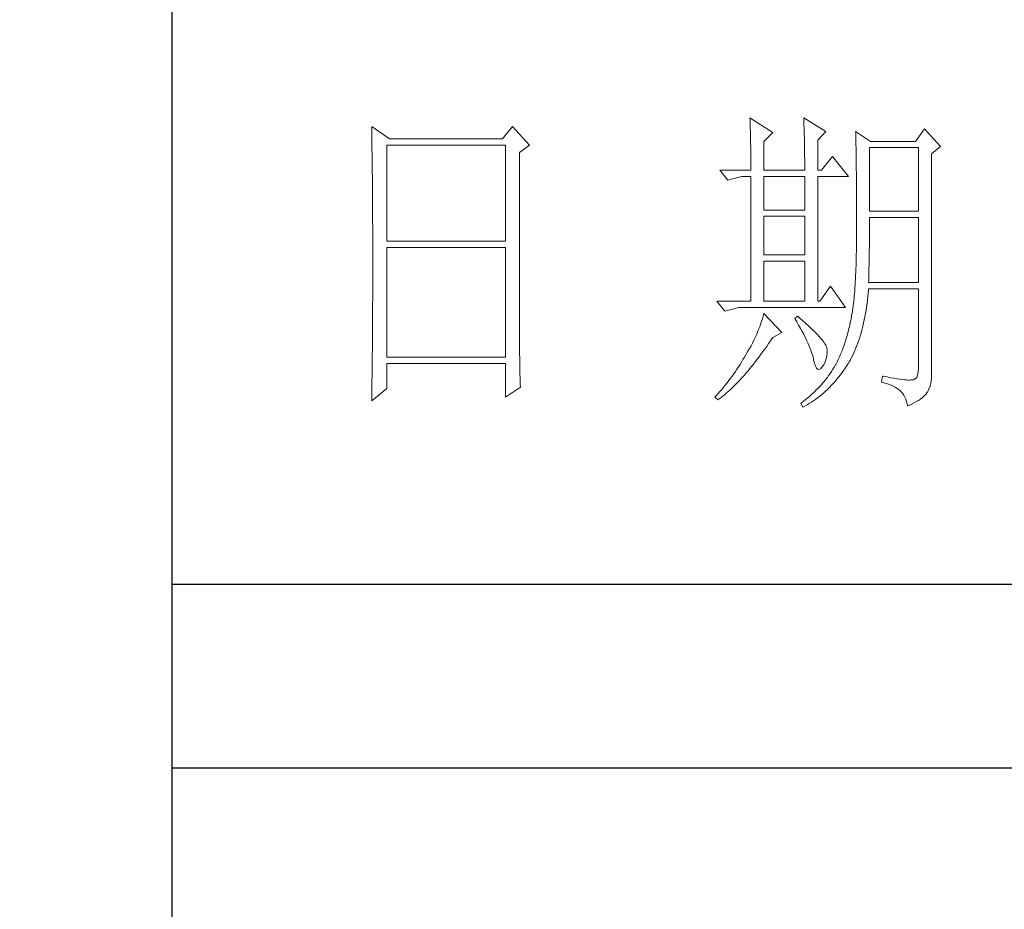
# Model space of a CAD drawing. Units: millimetres. Extents: x -23685 to -7940, y -109882 to -52584.
# Drawn here: x -8630 to -8563, y -53436 to -53375 of the extents above; entities that cross this region are included whole.
import ezdxf

# ---------------------------------------------------------------- set-up
doc = ezdxf.new("R2010")
doc.units = ezdxf.units.MM
doc.header["$LTSCALE"] = 2
doc.layers.add('轮廓线', color=7, linetype='Continuous', lineweight=25)

# ---------------------------------------------------------------- blocks, each defined once
blk = doc.blocks.new('eeeeeeeeeeeeeeeeeeeeeeee')
for p, q in [((32726.62, -40813.2), (32726.62, -38370.57)), ((32726.62, -39737.86), (32982.05, -39737.86)), ((32726.62, -39737.86), (32982.05, -39737.86)), ((32982.05, -39758.76), (32726.62, -39758.76)), ((32982.05, -39758.76), (32726.62, -39758.76))]:
    blk.add_line(p, q)
at = {"layer": '轮廓线', "color": 7, "lineweight": 0}
for p, q in [((32792.33, -39684.81), (32792.35, -39685.1)), ((32794.94, -39686.51), (32792.33, -39684.81)), ((32792.35, -39685.1), (32792.36, -39685.39)), ((32798.46, -39684.81), (32798.47, -39685.21)), ((32800.96, -39686.37), (32798.46, -39684.81)), ((32749.32, -39685.8), (32749.33, -39686.58)), ((32751.36, -39687.22), (32749.32, -39685.8)), ((32765.32, -39685.8), (32764.19, -39687.22)), ((32767.25, -39687.93), (32765.32, -39685.8)), ((32792.36, -39685.39), (32792.37, -39685.7)), ((32792.37, -39685.7), (32792.38, -39686.01)), ((32792.38, -39686.01), (32792.39, -39686.33)), ((32798.47, -39685.21), (32798.49, -39685.6)), ((32798.49, -39685.6), (32798.5, -39685.99)), ((32798.5, -39685.99), (32798.51, -39686.37)), ((32812.19, -39686.08), (32811.17, -39687.5)), ((32814.01, -39688.07), (32812.19, -39686.08)), ((32749.33, -39686.58), (32749.34, -39686.97)), ((32749.34, -39686.97), (32749.34, -39687.73)), ((32764.19, -39687.22), (32751.36, -39687.22)), ((32792.39, -39686.33), (32792.4, -39686.66)), ((32792.4, -39686.66), (32792.4, -39687)), ((32792.4, -39687), (32792.41, -39687.34)), ((32792.41, -39687.34), (32792.42, -39687.7)), ((32793.92, -39687.5), (32794.94, -39686.51)), ((32798.51, -39686.37), (32798.52, -39686.75)), ((32798.52, -39686.75), (32798.53, -39687.12)), ((32798.53, -39687.12), (32798.53, -39687.48)), ((32800.05, -39687.36), (32800.96, -39686.37)), ((32804.36, -39686.37), (32804.37, -39686.6)), ((32806.06, -39687.5), (32804.36, -39686.37)), ((32804.37, -39686.6), (32804.38, -39686.85)), ((32804.38, -39686.85), (32804.38, -39687.1)), ((32804.38, -39687.1), (32804.39, -39687.36)), ((32749.34, -39687.73), (32749.35, -39688.12)), ((32749.35, -39688.12), (32749.35, -39688.5)), ((32751.02, -39698.86), (32751.02, -39687.93)), ((32751.02, -39687.93), (32764.53, -39687.93)), ((32764.53, -39687.93), (32764.53, -39698.86)), ((32766.12, -39688.78), (32767.25, -39687.93)), ((32792.42, -39687.7), (32792.43, -39688.06)), ((32792.43, -39688.06), (32792.43, -39688.43)), ((32792.43, -39688.43), (32792.43, -39688.8)), ((32793.92, -39690.77), (32793.92, -39687.5)), ((32798.53, -39687.48), (32798.54, -39687.84)), ((32798.54, -39687.84), (32798.55, -39688.19)), ((32798.55, -39688.19), (32798.55, -39688.54)), ((32800.05, -39690.77), (32800.05, -39687.36)), ((32804.39, -39687.36), (32804.39, -39687.63)), ((32804.39, -39687.63), (32804.4, -39687.9)), ((32804.4, -39687.9), (32804.41, -39688.19)), ((32804.41, -39688.19), (32804.41, -39688.48)), ((32805.95, -39695.45), (32805.95, -39688.21)), ((32805.95, -39688.21), (32811.51, -39688.21)), ((32811.17, -39687.5), (32806.06, -39687.5)), ((32811.51, -39688.21), (32811.51, -39695.45)), ((32812.99, -39688.92), (32814.01, -39688.07)), ((32749.35, -39688.5), (32749.36, -39688.88)), ((32749.36, -39688.88), (32749.37, -39689.63)), ((32766.12, -39708.45), (32766.12, -39688.78)), ((32792.43, -39688.8), (32792.44, -39689.19)), ((32792.44, -39689.19), (32792.44, -39689.58)), ((32792.44, -39689.58), (32792.44, -39689.98)), ((32798.55, -39688.54), (32798.56, -39688.88)), ((32798.56, -39688.88), (32798.56, -39689.21)), ((32798.56, -39689.21), (32798.57, -39689.54)), ((32798.57, -39689.54), (32798.57, -39689.86)), ((32801.75, -39689.21), (32800.5, -39690.77)), ((32803.57, -39691.48), (32801.75, -39689.21)), ((32804.41, -39688.48), (32804.42, -39688.78)), ((32804.42, -39688.78), (32804.42, -39689.08)), ((32804.42, -39689.08), (32804.43, -39689.4)), ((32804.43, -39689.4), (32804.43, -39689.72)), ((32812.99, -39714.47), (32812.99, -39688.92)), ((32749.37, -39689.63), (32749.37, -39690)), ((32749.37, -39690), (32749.37, -39690.37)), ((32749.37, -39690.37), (32749.38, -39690.74)), ((32792.44, -39689.98), (32792.44, -39690.39)), ((32792.44, -39690.39), (32792.45, -39690.77)), ((32798.57, -39689.86), (32798.57, -39690.18)), ((32798.57, -39690.18), (32798.57, -39690.77)), ((32804.43, -39689.72), (32804.44, -39690.05)), ((32804.44, -39690.05), (32804.44, -39690.39)), ((32804.44, -39690.39), (32804.44, -39690.74)), ((32749.38, -39690.74), (32749.38, -39691.11)), ((32749.38, -39691.11), (32749.39, -39691.47)), ((32749.39, -39691.47), (32749.39, -39691.84)), ((32788.93, -39690.77), (32789.83, -39691.9)), ((32788.93, -39690.77), (32792.45, -39690.77)), ((32789.83, -39691.9), (32791.42, -39691.48)), ((32791.42, -39691.48), (32792.45, -39691.48)), ((32792.45, -39691.48), (32792.45, -39705.67)), ((32793.92, -39690.77), (32798.57, -39690.77)), ((32793.92, -39695.31), (32793.92, -39691.48)), ((32793.92, -39691.48), (32798.57, -39691.48)), ((32798.57, -39691.48), (32798.57, -39695.31)), ((32800.05, -39690.77), (32800.5, -39690.77)), ((32800.05, -39705.67), (32800.05, -39691.48)), ((32800.05, -39691.48), (32803.57, -39691.48)), ((32804.44, -39690.74), (32804.45, -39691.09)), ((32804.45, -39691.09), (32804.45, -39691.45)), ((32804.45, -39691.45), (32804.46, -39691.82)), ((32804.46, -39691.82), (32804.46, -39692.2)), ((32749.39, -39691.84), (32749.39, -39692.2)), ((32749.39, -39692.2), (32749.4, -39692.56)), ((32749.4, -39692.56), (32749.4, -39692.92)), ((32749.4, -39692.92), (32749.4, -39693.28)), ((32804.46, -39692.2), (32804.46, -39692.59)), ((32804.46, -39692.59), (32804.46, -39692.98)), ((32749.4, -39693.28), (32749.4, -39693.63)), ((32749.4, -39693.63), (32749.41, -39693.99)), ((32749.41, -39693.99), (32749.41, -39694.34)), ((32804.46, -39692.98), (32804.46, -39693.38)), ((32804.46, -39693.38), (32804.47, -39693.79)), ((32804.47, -39693.79), (32804.47, -39694.21)), ((32749.41, -39694.34), (32749.41, -39694.69)), ((32749.41, -39694.69), (32749.41, -39695.04)), ((32749.41, -39695.04), (32749.42, -39695.73)), ((32804.47, -39694.21), (32804.47, -39694.63)), ((32804.47, -39694.63), (32804.47, -39695.07)), ((32804.47, -39695.07), (32804.47, -39695.51)), ((32749.42, -39695.73), (32749.42, -39696.07)), ((32749.42, -39696.07), (32749.42, -39696.41)), ((32798.57, -39695.31), (32793.92, -39695.31)), ((32793.92, -39700.42), (32793.92, -39696.02)), ((32793.92, -39696.02), (32798.57, -39696.02)), ((32798.57, -39696.02), (32798.57, -39700.42)), ((32804.47, -39695.51), (32804.47, -39695.96)), ((32804.47, -39695.96), (32804.47, -39697.65)), ((32811.51, -39695.45), (32805.95, -39695.45)), ((32805.95, -39696.91), (32805.95, -39696.16)), ((32805.95, -39696.16), (32811.51, -39696.16)), ((32811.51, -39696.16), (32811.51, -39703.54)), ((32749.42, -39696.41), (32749.42, -39696.75)), ((32749.42, -39696.75), (32749.43, -39697.09)), ((32749.43, -39697.09), (32749.43, -39697.43)), ((32805.95, -39697.3), (32805.95, -39696.91)), ((32805.95, -39697.68), (32805.95, -39697.3)), ((32749.43, -39697.43), (32749.43, -39697.76)), ((32749.43, -39697.76), (32749.43, -39698.1)), ((32749.43, -39698.1), (32749.43, -39698.43)), ((32749.43, -39698.43), (32749.43, -39698.76)), ((32804.47, -39697.65), (32804.47, -39698.13)), ((32804.47, -39698.13), (32804.47, -39698.6)), ((32805.94, -39698.05), (32805.95, -39697.68)), ((32805.94, -39698.42), (32805.94, -39698.05)), ((32805.94, -39698.79), (32805.94, -39698.42)), ((32749.43, -39698.76), (32749.43, -39699.41)), ((32749.43, -39699.41), (32749.43, -39699.74)), ((32764.53, -39698.86), (32751.02, -39698.86)), ((32751.02, -39712.05), (32751.02, -39699.57)), ((32751.02, -39699.57), (32764.53, -39699.57)), ((32764.53, -39699.57), (32764.53, -39712.05)), ((32804.46, -39699.51), (32804.45, -39699.95)), ((32804.47, -39698.6), (32804.46, -39699.06)), ((32804.46, -39699.06), (32804.46, -39699.51)), ((32805.92, -39699.87), (32805.93, -39699.52)), ((32805.93, -39699.16), (32805.94, -39698.79)), ((32805.93, -39699.52), (32805.93, -39699.16)), ((32749.43, -39699.74), (32749.43, -39703.03)), ((32798.57, -39700.42), (32793.92, -39700.42)), ((32804.44, -39700.39), (32804.43, -39700.81)), ((32804.45, -39699.95), (32804.44, -39700.39)), ((32805.9, -39700.92), (32805.91, -39700.58)), ((32805.91, -39700.58), (32805.92, -39700.23)), ((32805.92, -39700.23), (32805.92, -39699.87)), ((32793.92, -39705.67), (32793.92, -39701.13)), ((32793.92, -39701.13), (32798.57, -39701.13)), ((32798.57, -39701.13), (32798.57, -39705.67)), ((32804.41, -39701.62), (32804.39, -39702.01)), ((32804.42, -39701.22), (32804.41, -39701.62)), ((32804.43, -39700.81), (32804.42, -39701.22)), ((32805.88, -39701.93), (32805.89, -39701.6)), ((32805.89, -39701.6), (32805.9, -39701.26)), ((32805.9, -39701.26), (32805.9, -39700.92)), ((32804.36, -39702.76), (32804.34, -39703.12)), ((32804.38, -39702.39), (32804.36, -39702.76)), ((32804.39, -39702.01), (32804.38, -39702.39)), ((32805.85, -39703.23), (32805.86, -39702.91)), ((32805.86, -39702.91), (32805.87, -39702.59)), ((32805.87, -39702.59), (32805.88, -39702.26)), ((32805.88, -39702.26), (32805.88, -39701.93)), ((32749.43, -39703.03), (32749.43, -39703.36)), ((32749.43, -39703.36), (32749.43, -39704.02)), ((32749.43, -39704.02), (32749.43, -39704.36)), ((32801.52, -39703.97), (32800.28, -39705.67)), ((32803.23, -39706.38), (32801.52, -39703.97)), ((32804.3, -39703.82), (32804.28, -39704.15)), ((32804.32, -39703.48), (32804.3, -39703.82)), ((32804.34, -39703.12), (32804.32, -39703.48)), ((32805.84, -39703.54), (32805.85, -39703.23)), ((32811.51, -39703.54), (32805.84, -39703.54)), ((32749.43, -39704.36), (32749.43, -39704.69)), ((32749.43, -39704.69), (32749.43, -39705.03)), ((32749.43, -39705.03), (32749.43, -39705.37)), ((32804.21, -39705.08), (32804.18, -39705.37)), ((32804.23, -39704.78), (32804.21, -39705.08)), ((32804.26, -39704.47), (32804.23, -39704.78)), ((32804.28, -39704.15), (32804.26, -39704.47)), ((32805.71, -39705.56), (32805.75, -39705.16)), ((32805.75, -39705.16), (32805.79, -39704.76)), ((32805.79, -39704.76), (32805.83, -39704.34)), ((32805.83, -39704.34), (32805.84, -39704.25)), ((32805.84, -39704.25), (32811.51, -39704.25)), ((32811.51, -39704.25), (32811.51, -39713.33)), ((32749.43, -39705.37), (32749.42, -39706.04)), ((32749.42, -39706.04), (32749.42, -39706.38)), ((32749.42, -39706.38), (32749.42, -39706.73)), ((32788.59, -39705.67), (32789.5, -39706.81)), ((32788.59, -39705.67), (32792.45, -39705.67)), ((32789.5, -39706.81), (32791.08, -39706.38)), ((32791.08, -39706.38), (32803.23, -39706.38)), ((32793.92, -39705.67), (32798.57, -39705.67)), ((32800.05, -39705.67), (32800.28, -39705.67)), ((32804.09, -39706.19), (32804.06, -39706.44)), ((32804.12, -39705.93), (32804.09, -39706.19)), ((32804.15, -39705.66), (32804.12, -39705.93)), ((32804.18, -39705.37), (32804.15, -39705.66)), ((32805.55, -39706.71), (32805.6, -39706.34)), ((32805.6, -39706.34), (32805.66, -39705.95)), ((32805.66, -39705.95), (32805.71, -39705.56)), ((32749.42, -39707.42), (32749.41, -39708.11)), ((32749.42, -39706.73), (32749.42, -39707.42)), ((32793.84, -39707.39), (32793.76, -39707.68)), ((32793.92, -39707.09), (32793.84, -39707.39)), ((32795.96, -39709.22), (32793.92, -39707.09)), ((32797.78, -39707.37), (32797.44, -39707.66)), ((32798.03, -39707.59), (32797.78, -39707.37)), ((32803.91, -39707.37), (32803.84, -39707.73)), ((32803.95, -39707.13), (32803.91, -39707.34)), ((32803.91, -39707.34), (32803.91, -39707.37)), ((32803.99, -39706.91), (32803.95, -39707.13)), ((32804.02, -39706.68), (32803.99, -39706.91)), ((32804.06, -39706.44), (32804.02, -39706.68)), ((32805.35, -39707.8), (32805.42, -39707.45)), ((32805.42, -39707.45), (32805.48, -39707.08)), ((32805.48, -39707.08), (32805.55, -39706.71)), ((32749.41, -39708.46), (32749.4, -39709.17)), ((32749.41, -39708.11), (32749.41, -39708.46)), ((32766.12, -39708.83), (32766.12, -39708.45)), ((32793.45, -39708.59), (32793.33, -39708.89)), ((32793.56, -39708.29), (32793.45, -39708.59)), ((32793.66, -39707.99), (32793.56, -39708.29)), ((32793.76, -39707.68), (32793.66, -39707.99)), ((32797.44, -39707.66), (32797.67, -39708.03)), ((32797.67, -39708.03), (32797.88, -39708.4)), ((32797.88, -39708.4), (32798.08, -39708.76)), ((32798.37, -39707.9), (32798.03, -39707.59)), ((32798.7, -39708.2), (32798.37, -39707.9)), ((32799, -39708.48), (32798.7, -39708.2)), ((32799.28, -39708.75), (32799, -39708.48)), ((32803.69, -39708.44), (32803.6, -39708.79)), ((32803.76, -39708.09), (32803.69, -39708.44)), ((32803.84, -39707.73), (32803.76, -39708.09)), ((32805.11, -39708.83), (32805.19, -39708.5)), ((32805.19, -39708.5), (32805.27, -39708.15)), ((32805.27, -39708.15), (32805.35, -39707.8)), ((32749.4, -39709.17), (32749.4, -39709.52)), ((32749.4, -39709.52), (32749.4, -39709.88)), ((32766.12, -39709.21), (32766.12, -39708.83)), ((32766.12, -39709.58), (32766.12, -39709.21)), ((32766.12, -39709.95), (32766.12, -39709.58)), ((32793.08, -39709.51), (32792.94, -39709.81)), ((32793.21, -39709.2), (32793.08, -39709.51)), ((32793.33, -39708.89), (32793.21, -39709.2)), ((32794.94, -39709.79), (32795.96, -39709.22)), ((32798.08, -39708.76), (32798.28, -39709.11)), ((32798.28, -39709.11), (32798.46, -39709.44)), ((32798.46, -39709.44), (32798.62, -39709.77)), ((32799.55, -39709.01), (32799.28, -39708.75)), ((32799.79, -39709.25), (32799.55, -39709.01)), ((32800.01, -39709.47), (32799.79, -39709.25)), ((32800.21, -39709.68), (32800.01, -39709.47)), ((32800.38, -39709.88), (32800.21, -39709.68)), ((32803.43, -39709.47), (32803.33, -39709.8)), ((32803.52, -39709.13), (32803.43, -39709.47)), ((32803.6, -39708.79), (32803.52, -39709.13)), ((32804.83, -39709.8), (32804.93, -39709.49)), ((32804.93, -39709.49), (32805.02, -39709.16)), ((32805.02, -39709.16), (32805.11, -39708.83)), ((32749.4, -39710.24), (32749.39, -39710.96)), ((32749.4, -39709.88), (32749.4, -39710.24)), ((32766.13, -39710.32), (32766.12, -39709.95)), ((32766.13, -39710.68), (32766.13, -39710.32)), ((32766.13, -39711.04), (32766.13, -39710.68)), ((32792.47, -39710.74), (32792.3, -39711.06)), ((32792.63, -39710.43), (32792.47, -39710.74)), ((32792.79, -39710.12), (32792.63, -39710.43)), ((32792.94, -39709.81), (32792.79, -39710.12)), ((32794.03, -39711.11), (32794.25, -39710.81)), ((32794.25, -39710.81), (32794.46, -39710.5)), ((32794.46, -39710.5), (32794.68, -39710.18)), ((32794.68, -39710.18), (32794.9, -39709.85)), ((32794.9, -39709.85), (32794.94, -39709.79)), ((32798.62, -39709.77), (32798.78, -39710.09)), ((32798.78, -39710.09), (32798.92, -39710.39)), ((32798.92, -39710.39), (32799.05, -39710.69)), ((32799.05, -39710.69), (32799.17, -39710.97)), ((32800.54, -39710.06), (32800.38, -39709.88)), ((32800.68, -39710.22), (32800.54, -39710.06)), ((32800.79, -39710.37), (32800.68, -39710.22)), ((32800.88, -39710.51), (32800.79, -39710.37)), ((32800.96, -39710.64), (32800.88, -39710.51)), ((32800.98, -39710.7), (32800.96, -39710.64)), ((32801.08, -39710.98), (32800.98, -39710.7)), ((32803.01, -39710.77), (32802.9, -39711.09)), ((32803.12, -39710.46), (32803.01, -39710.77)), ((32803.23, -39710.13), (32803.12, -39710.46)), ((32803.33, -39709.8), (32803.23, -39710.13)), ((32804.4, -39710.99), (32804.52, -39710.71)), ((32804.52, -39710.71), (32804.63, -39710.41)), ((32804.63, -39710.41), (32804.73, -39710.11)), ((32804.73, -39710.11), (32804.83, -39709.8)), ((32749.38, -39711.68), (32749.37, -39712.42)), ((32749.39, -39711.32), (32749.38, -39711.68)), ((32749.39, -39710.96), (32749.39, -39711.32)), ((32766.14, -39711.4), (32766.13, -39711.04)), ((32766.14, -39711.76), (32766.14, -39711.4)), ((32766.15, -39712.11), (32766.14, -39711.76)), ((32791.88, -39711.77), (32791.72, -39712.05)), ((32791.93, -39711.68), (32791.88, -39711.77)), ((32792.12, -39711.37), (32791.93, -39711.68)), ((32792.3, -39711.06), (32792.12, -39711.37)), ((32793.39, -39711.99), (32793.6, -39711.71)), ((32793.6, -39711.71), (32793.82, -39711.41)), ((32793.82, -39711.41), (32794.03, -39711.11)), ((32799.17, -39710.97), (32799.27, -39711.24)), ((32799.27, -39711.24), (32799.36, -39711.51)), ((32799.36, -39711.51), (32799.45, -39711.76)), ((32799.45, -39711.76), (32799.52, -39712)), ((32801.02, -39712.22), (32801.1, -39711.89)), ((32801.13, -39711.28), (32801.08, -39710.98)), ((32801.1, -39711.89), (32801.14, -39711.58)), ((32801.14, -39711.58), (32801.13, -39711.28)), ((32802.65, -39711.7), (32802.52, -39712)), ((32802.78, -39711.4), (32802.65, -39711.7)), ((32802.9, -39711.09), (32802.78, -39711.4)), ((32803.9, -39712.08), (32804.04, -39711.82)), ((32804.04, -39711.82), (32804.16, -39711.55)), ((32804.16, -39711.55), (32804.28, -39711.27)), ((32804.28, -39711.27), (32804.4, -39710.99)), ((32749.37, -39712.78), (32749.36, -39713.52)), ((32749.37, -39712.42), (32749.37, -39712.78)), ((32764.53, -39712.05), (32751.02, -39712.05)), ((32751.02, -39715.6), (32751.02, -39712.76)), ((32751.02, -39712.76), (32764.53, -39712.76)), ((32764.53, -39712.76), (32764.53, -39716.6)), ((32766.16, -39712.46), (32766.15, -39712.11)), ((32766.16, -39712.81), (32766.16, -39712.46)), ((32766.17, -39713.15), (32766.16, -39712.81)), ((32791.22, -39712.86), (32791.04, -39713.13)), ((32791.39, -39712.59), (32791.22, -39712.86)), ((32791.55, -39712.32), (32791.39, -39712.59)), ((32791.72, -39712.05), (32791.55, -39712.32)), ((32792.34, -39713.34), (32792.55, -39713.08)), ((32792.55, -39713.08), (32792.76, -39712.82)), ((32792.76, -39712.82), (32792.97, -39712.55)), ((32792.97, -39712.55), (32793.18, -39712.27)), ((32793.18, -39712.27), (32793.39, -39711.99)), ((32799.52, -39712), (32799.57, -39712.23)), ((32799.57, -39712.23), (32799.59, -39712.34)), ((32799.59, -39712.34), (32799.68, -39712.75)), ((32799.68, -39712.75), (32799.79, -39713.06)), ((32799.79, -39713.06), (32799.91, -39713.28)), ((32800.53, -39713.19), (32800.71, -39712.93)), ((32800.71, -39712.93), (32800.73, -39712.91)), ((32800.73, -39712.91), (32800.9, -39712.56)), ((32800.9, -39712.56), (32801.02, -39712.22)), ((32802.09, -39712.91), (32801.94, -39713.16)), ((32802.11, -39712.87), (32802.09, -39712.91)), ((32802.25, -39712.58), (32802.11, -39712.87)), ((32802.39, -39712.29), (32802.25, -39712.58)), ((32802.52, -39712), (32802.39, -39712.29)), ((32803.22, -39713.22), (32803.34, -39713.05)), ((32803.34, -39713.05), (32803.49, -39712.82)), ((32803.49, -39712.82), (32803.63, -39712.58)), ((32803.63, -39712.58), (32803.77, -39712.33)), ((32803.77, -39712.33), (32803.9, -39712.08)), ((32749.36, -39713.52), (32749.36, -39713.9)), ((32749.36, -39713.9), (32749.36, -39714.27)), ((32766.18, -39713.49), (32766.17, -39713.15)), ((32766.18, -39713.83), (32766.18, -39713.49)), ((32766.2, -39714.49), (32766.18, -39713.83)), ((32790.31, -39714.18), (32790.12, -39714.44)), ((32790.5, -39713.92), (32790.31, -39714.18)), ((32790.69, -39713.65), (32790.5, -39713.92)), ((32790.87, -39713.39), (32790.69, -39713.65)), ((32791.04, -39713.13), (32790.87, -39713.39)), ((32791.51, -39714.3), (32791.71, -39714.07)), ((32791.71, -39714.07), (32791.92, -39713.83)), ((32791.92, -39713.83), (32792.13, -39713.59)), ((32792.13, -39713.59), (32792.34, -39713.34)), ((32799.91, -39713.28), (32800.04, -39713.4)), ((32800.04, -39713.4), (32800.19, -39713.43)), ((32800.19, -39713.43), (32800.35, -39713.36)), ((32800.35, -39713.36), (32800.53, -39713.19)), ((32801.29, -39714.14), (32801.11, -39714.38)), ((32801.46, -39713.9), (32801.29, -39714.14)), ((32801.63, -39713.65), (32801.46, -39713.9)), ((32801.79, -39713.41), (32801.63, -39713.65)), ((32801.94, -39713.16), (32801.79, -39713.41)), ((32802.43, -39714.3), (32802.64, -39714.04)), ((32802.64, -39714.04), (32802.83, -39713.77)), ((32802.83, -39713.77), (32803.03, -39713.5)), ((32803.03, -39713.5), (32803.22, -39713.22)), ((32807.43, -39714.18), (32807.31, -39714.89)), ((32807.51, -39714.2), (32807.43, -39714.18)), ((32807.94, -39714.29), (32807.51, -39714.2)), ((32811.42, -39714.1), (32811.31, -39714.35)), ((32811.49, -39713.76), (32811.42, -39714.1)), ((32811.51, -39713.33), (32811.49, -39713.76)), ((32749.35, -39714.64), (32749.34, -39715.78)), ((32749.36, -39714.27), (32749.35, -39714.64)), ((32766.22, -39715.14), (32766.2, -39714.49)), ((32766.23, -39715.46), (32766.22, -39715.14)), ((32789.54, -39715.21), (32789.33, -39715.46)), ((32789.74, -39714.95), (32789.54, -39715.21)), ((32789.93, -39714.7), (32789.74, -39714.95)), ((32790.12, -39714.44), (32789.93, -39714.7)), ((32790.49, -39715.36), (32790.69, -39715.16)), ((32790.69, -39715.16), (32790.89, -39714.95)), ((32790.89, -39714.95), (32791.1, -39714.74)), ((32791.1, -39714.74), (32791.3, -39714.52)), ((32791.3, -39714.52), (32791.51, -39714.3)), ((32800.32, -39715.32), (32800.1, -39715.55)), ((32800.53, -39715.09), (32800.32, -39715.32)), ((32800.73, -39714.86), (32800.53, -39715.09)), ((32800.92, -39714.62), (32800.73, -39714.86)), ((32801.11, -39714.38), (32800.92, -39714.62)), ((32801.39, -39715.49), (32801.6, -39715.27)), ((32801.6, -39715.27), (32801.81, -39715.04)), ((32801.81, -39715.04), (32802.02, -39714.8)), ((32802.02, -39714.8), (32802.23, -39714.55)), ((32802.23, -39714.55), (32802.43, -39714.3)), ((32807.31, -39714.89), (32807.67, -39714.98)), ((32807.67, -39714.98), (32808, -39715.07)), ((32808.34, -39714.37), (32807.94, -39714.29)), ((32808, -39715.07), (32808.31, -39715.19)), ((32808.31, -39715.19), (32808.59, -39715.31)), ((32808.71, -39714.43), (32808.34, -39714.37)), ((32808.59, -39715.31), (32808.86, -39715.45)), ((32809.06, -39714.49), (32808.71, -39714.43)), ((32809.38, -39714.54), (32809.06, -39714.49)), ((32809.67, -39714.58), (32809.38, -39714.54)), ((32809.93, -39714.61), (32809.67, -39714.58)), ((32810.16, -39714.63), (32809.93, -39714.61)), ((32810.37, -39714.64), (32810.16, -39714.63)), ((32810.55, -39714.64), (32810.37, -39714.64)), ((32810.7, -39714.63), (32810.55, -39714.64)), ((32810.83, -39714.61), (32810.7, -39714.63)), ((32810.94, -39714.6), (32810.83, -39714.61)), ((32811.15, -39714.52), (32810.94, -39714.6)), ((32811.31, -39714.35), (32811.15, -39714.52)), ((32812.83, -39715.35), (32812.92, -39715.03)), ((32812.92, -39715.03), (32812.97, -39714.72)), ((32812.97, -39714.72), (32812.99, -39714.47)), ((32749.32, -39717.02), (32751.02, -39715.6)), ((32749.34, -39715.78), (32749.33, -39716.54)), ((32764.53, -39716.6), (32766.23, -39715.46)), ((32788.49, -39716.45), (32788.36, -39716.6)), ((32788.7, -39716.21), (32788.49, -39716.45)), ((32788.92, -39715.96), (32788.7, -39716.21)), ((32789.13, -39715.71), (32788.92, -39715.96)), ((32789.09, -39716.59), (32789.29, -39716.43)), ((32789.33, -39715.46), (32789.13, -39715.71)), ((32789.29, -39716.43), (32789.49, -39716.27)), ((32789.49, -39716.27), (32789.69, -39716.1)), ((32789.69, -39716.1), (32789.89, -39715.92)), ((32789.89, -39715.92), (32790.09, -39715.74)), ((32790.09, -39715.74), (32790.29, -39715.55)), ((32790.29, -39715.55), (32790.49, -39715.36)), ((32799.18, -39716.44), (32798.93, -39716.66)), ((32799.42, -39716.22), (32799.18, -39716.44)), ((32799.66, -39716), (32799.42, -39716.22)), ((32799.88, -39715.77), (32799.66, -39716)), ((32800.1, -39715.55), (32799.88, -39715.77)), ((32800.27, -39716.5), (32800.5, -39716.31)), ((32800.5, -39716.31), (32800.72, -39716.12)), ((32800.72, -39716.12), (32800.95, -39715.91)), ((32800.95, -39715.91), (32801.17, -39715.7)), ((32801.17, -39715.7), (32801.39, -39715.49)), ((32808.86, -39715.45), (32809.1, -39715.6)), ((32809.1, -39715.6), (32809.32, -39715.77)), ((32809.32, -39715.77), (32809.52, -39715.95)), ((32809.52, -39715.95), (32809.69, -39716.15)), ((32809.69, -39716.15), (32809.84, -39716.36)), ((32809.84, -39716.36), (32809.97, -39716.58)), ((32811.97, -39716.63), (32812.17, -39716.45)), ((32812.17, -39716.45), (32812.34, -39716.28)), ((32812.34, -39716.28), (32812.48, -39716.1)), ((32812.48, -39716.1), (32812.53, -39716.03)), ((32812.53, -39716.03), (32812.7, -39715.68)), ((32812.7, -39715.68), (32812.83, -39715.35)), ((32749.33, -39716.54), (32749.32, -39716.92)), ((32749.32, -39716.92), (32749.32, -39717.02)), ((32788.36, -39716.6), (32788.7, -39716.88)), ((32788.7, -39716.88), (32788.9, -39716.74)), ((32788.9, -39716.74), (32789.09, -39716.59)), ((32798.14, -39717.29), (32798.12, -39717.31)), ((32798.12, -39717.31), (32798.35, -39717.73)), ((32798.41, -39717.08), (32798.14, -39717.29)), ((32798.67, -39716.87), (32798.41, -39717.08)), ((32798.6, -39717.6), (32798.84, -39717.47)), ((32798.93, -39716.66), (32798.67, -39716.87)), ((32798.84, -39717.47), (32799.09, -39717.32)), ((32799.09, -39717.32), (32799.33, -39717.17)), ((32799.33, -39717.17), (32799.57, -39717.01)), ((32799.57, -39717.01), (32799.8, -39716.85)), ((32799.8, -39716.85), (32800.04, -39716.68)), ((32800.04, -39716.68), (32800.27, -39716.5)), ((32809.97, -39716.58), (32810.08, -39716.82)), ((32810.08, -39716.82), (32810.16, -39717.07)), ((32810.16, -39717.07), (32810.22, -39717.34)), ((32810.22, -39717.34), (32810.26, -39717.59)), ((32810.26, -39717.59), (32810.61, -39717.44)), ((32810.61, -39717.44), (32810.93, -39717.28)), ((32810.93, -39717.28), (32811.23, -39717.12)), ((32811.23, -39717.12), (32811.5, -39716.96)), ((32811.5, -39716.96), (32811.75, -39716.8)), ((32811.75, -39716.8), (32811.97, -39716.63)), ((32798.35, -39717.73), (32798.6, -39717.6))]:
    blk.add_line(p, q, dxfattribs=at)
at = {"layer": '轮廓线', "color": 0, "linetype": 'ByBlock', "lineweight": 13}
blk.add_lwpolyline([(29500.26, -38370.57), (32726.62, -38370.57), (32726.62, -40813.2), (29500.26, -40813.2)], close=True, dxfattribs=at)
blk.add_lwpolyline([(29500.26, -38370.57), (32726.62, -38370.57), (32726.62, -40813.2), (29500.26, -40813.2)], close=True, dxfattribs=at)
blk.add_lwpolyline([(29500.26, -38370.57), (32726.62, -38370.57), (32726.62, -40813.2), (29500.26, -40813.2)], close=True, dxfattribs=at)
blk.add_lwpolyline([(29500.26, -38370.57), (32726.62, -38370.57), (32726.62, -40813.2), (29500.26, -40813.2)], close=True, dxfattribs=at)

msp = doc.modelspace()

# ---------------------------------------------------------------- linework, layer by layer
at = {"layer": '轮廓线', "color": 0, "linetype": 'ByBlock', "lineweight": 13}
msp.add_lwpolyline([(-10545.527, -52597.193), (-8619.224, -52597.193), (-8619.224, -54055.567), (-10545.527, -54055.567)], close=True, dxfattribs=at)
at = {"layer": '轮廓线', "color": 5, "linetype": 'ByBlock', "lineweight": 13}
msp.add_lwpolyline([(-10545.527, -52597.193), (-8619.224, -52597.193), (-8619.224, -54055.567), (-10545.527, -54055.567)], close=True, dxfattribs=at)

# ---------------------------------------------------------------- block references
at = {"layer": '轮廓线', "color": 0, "linetype": 'ByBlock', "lineweight": 13, "xscale": 0.597051, "yscale": 0.597051, "zscale": 0.597051}
msp.add_blockref('eeeeeeeeeeeeeeeeeeeeeeee', (-28158.687, -29688.003), dxfattribs=at)

doc.saveas('drawing.dxf')
